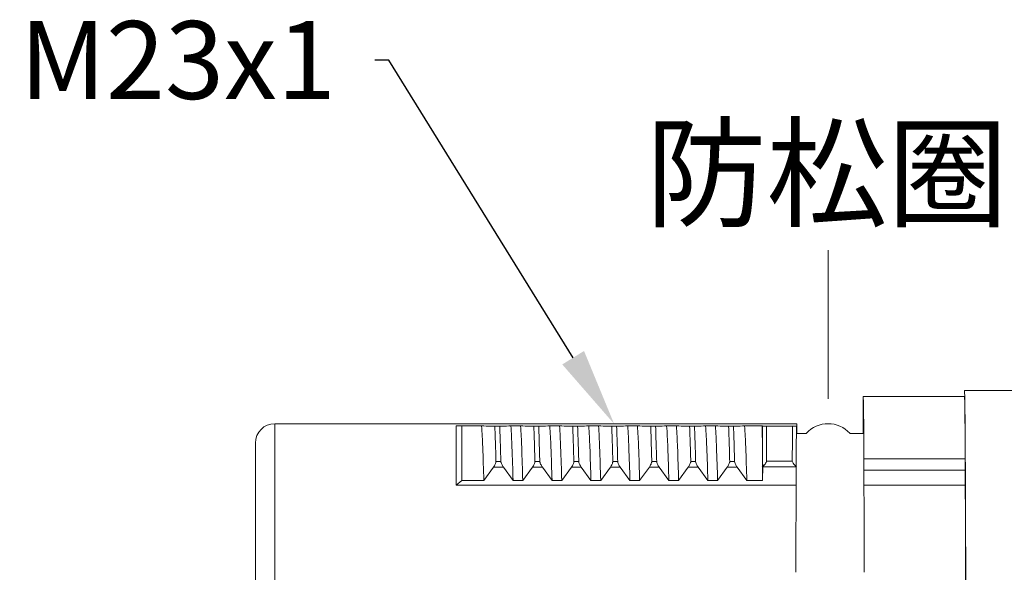
# Model space of a CAD drawing. Units: millimetres. Extents: x 11 to 5591, y 29 to 1222.
# Drawn here: x 5475 to 5500, y 1113 to 1128 of the extents above; entities that cross this region are included whole.
import ezdxf
from ezdxf import colors
from ezdxf.entities.mleader import LeaderData, LeaderLine
from ezdxf.math import Vec2, Vec3

# ---------------------------------------------------------------- set-up
doc = ezdxf.new("R2010")
doc.units = ezdxf.units.MM
doc.header["$MEASUREMENT"] = 0
doc.layers.get('0').update_dxf_attribs({"lineweight": 30})
for name, color, linetype, lineweight in [('DIM', 3, 'Continuous', 15), ('图框', 7, 'Continuous', 20), ('实线', 7, 'Continuous', 13)]:
    doc.layers.add(name, color=color, linetype=linetype, lineweight=lineweight)
doc.styles.add('Romans字体', font='romans.shx', dxfattribs={"width": 0.75})
doc.styles.get("Standard").update_dxf_attribs({"font": 'txt', "width": 0.75})

msp = doc.modelspace()

# ---------------------------------------------------------------- linework, layer by layer
at = {"lineweight": 5}
msp.add_line((5495.371, 1117.791), (5495.371, 1121.605), dxfattribs=at)
at = {"layer": '实线'}
for p, q in [((5496.271, 1116.899), (5496.271, 1117.849)), ((5496.271, 1117.849), (5498.871, 1117.849)), ((5505.189, 1117.999), (5498.871, 1117.999)), ((5481.171, 1095.649), (5481.171, 1117.149)), ((5481.171, 1117.149), (5494.571, 1117.149)), ((5485.821, 1115.57), (5485.821, 1117.095)), ((5485.971, 1117.092), (5485.971, 1115.69)), ((5486.477, 1117.092), (5485.971, 1117.092)), ((5486.942, 1117.085), (5486.817, 1117.085)), ((5487.477, 1117.092), (5487.227, 1117.092)), ((5487.942, 1117.085), (5487.817, 1117.085)), ((5488.477, 1117.092), (5488.227, 1117.092)), ((5488.942, 1117.085), (5488.817, 1117.085)), ((5489.477, 1117.092), (5489.227, 1117.092)), ((5489.942, 1117.085), (5489.817, 1117.085)), ((5490.477, 1117.092), (5490.227, 1117.092)), ((5490.942, 1117.085), (5490.817, 1117.085)), ((5491.477, 1117.092), (5491.227, 1117.092)), ((5491.942, 1117.085), (5491.817, 1117.085)), ((5492.477, 1117.092), (5492.227, 1117.092)), ((5492.942, 1117.085), (5492.817, 1117.085)), ((5493.227, 1117.092), (5493.679, 1117.092)), ((5493.685, 1117.086), (5493.679, 1117.092)), ((5493.685, 1117.086), (5493.785, 1117.085)), ((5494.457, 1117.085), (5493.785, 1117.085)), ((5494.457, 1117.085), (5494.558, 1117.086)), ((5494.567, 1117.095), (5494.558, 1117.086)), ((5494.571, 1116.899), (5494.571, 1117.149)), ((5494.571, 1116.899), (5494.818, 1116.899)), ((5495.925, 1116.899), (5496.271, 1116.899)), ((5480.671, 1096.149), (5480.671, 1116.649)), ((5486.534, 1115.69), (5486.783, 1116.034)), ((5486.783, 1116.034), (5487.036, 1116.034)), ((5486.846, 1116.18), (5486.971, 1116.18)), ((5487.036, 1116.034), (5487.284, 1115.69)), ((5487.534, 1115.69), (5487.783, 1116.034)), ((5487.783, 1116.034), (5488.036, 1116.034)), ((5487.846, 1116.18), (5487.971, 1116.18)), ((5488.036, 1116.034), (5488.284, 1115.69)), ((5488.534, 1115.69), (5488.783, 1116.034)), ((5488.783, 1116.034), (5489.036, 1116.034)), ((5488.846, 1116.18), (5488.971, 1116.18)), ((5489.036, 1116.034), (5489.284, 1115.69)), ((5489.534, 1115.69), (5489.783, 1116.034)), ((5489.783, 1116.034), (5490.036, 1116.034)), ((5489.846, 1116.18), (5489.971, 1116.18)), ((5490.036, 1116.034), (5490.284, 1115.69)), ((5490.534, 1115.69), (5490.783, 1116.034)), ((5490.783, 1116.034), (5491.036, 1116.034)), ((5490.846, 1116.18), (5490.971, 1116.18)), ((5491.036, 1116.034), (5491.284, 1115.69)), ((5491.534, 1115.69), (5491.783, 1116.034)), ((5491.783, 1116.034), (5492.036, 1116.034)), ((5491.846, 1116.18), (5491.971, 1116.18)), ((5492.036, 1116.034), (5492.284, 1115.69)), ((5492.534, 1115.69), (5492.783, 1116.034)), ((5492.783, 1116.034), (5493.036, 1116.034)), ((5492.846, 1116.18), (5492.971, 1116.18)), ((5493.036, 1116.034), (5493.284, 1115.69)), ((5493.692, 1116.049), (5493.691, 1115.69)), ((5493.692, 1116.041), (5494.55, 1116.041)), ((5493.792, 1116.187), (5494.451, 1116.187)), ((5494.552, 1115.57), (5494.55, 1116.049)), ((5496.292, 1116.245), (5498.892, 1116.245)), ((5496.292, 1115.952), (5496.291, 1115.57)), ((5496.292, 1115.952), (5498.892, 1115.952)), ((5498.892, 1115.952), (5498.891, 1115.57)), ((5485.971, 1115.69), (5485.821, 1115.57)), ((5494.552, 1115.57), (5485.821, 1115.57)), ((5485.971, 1115.69), (5486.534, 1115.69)), ((5487.284, 1115.69), (5487.534, 1115.69)), ((5488.284, 1115.69), (5488.534, 1115.69)), ((5489.284, 1115.69), (5489.534, 1115.69)), ((5490.284, 1115.69), (5490.534, 1115.69)), ((5491.284, 1115.69), (5491.534, 1115.69)), ((5492.284, 1115.69), (5492.534, 1115.69)), ((5493.284, 1115.69), (5493.691, 1115.69)), ((5498.891, 1115.57), (5496.291, 1115.57))]:
    msp.add_line(p, q, dxfattribs=at)
for centre, radius, start, end in [((5481.171, 1116.649), 0.5, 90, 180), ((5202.167, 1114.455), 291.529, 0.31328, 0.517), ((5187.127, 1114.475), 306.67, 0.31983, 0.48756), ((5801.12, 1114.475), 306.674, 179.51244, 179.68017), ((5786.079, 1114.455), 291.533, 179.483, 179.68672), ((5495.371, 1116.399), 0.75, 42.0711, 137.9289)]:
    msp.add_arc(centre, radius, start, end, dxfattribs=at)
for centre, major_axis, start_param, end_param in [((5496.271, 1106.399), (0, 11.45), 5.747548, 6.283185), ((5498.871, 1106.399), (0, 11.6), 3.141593, 6.283185), ((5498.871, 1106.399), (0, 11.45), -0.535637, 0), ((5493.671, 1106.399), (0, 10.9), -0.550269, -0.195381), ((5494.571, 1106.399), (0, 10.75), 0, 0.10004), ((5496.291, 1116.073), (0, 0.2), -2.225295, -0.535637), ((5498.891, 1116.073), (0, 0.2), -2.225295, -0.535637), ((5494.571, 1106.399), (0, 10.75), 0.54881, 0.869871), ((5496.271, 1106.399), (0, 10.75), -0.869871, -0.54881), ((5498.871, 1106.399), (0, 10.75), -3.141593, -0.54881)]:
    msp.add_ellipse(centre, major_axis=major_axis, ratio=0.003491, start_param=start_param, end_param=end_param, dxfattribs=at)
for points, knots in [([(5485.821, 1117.095), (5485.831, 1117.095), (5485.881, 1117.093), (5485.931, 1117.092), (5485.971, 1117.092)], [0, 0, 0, 0, 0.18938, 1, 1, 1, 1]), ([(5486.477, 1117.092), (5486.491, 1116.911), (5486.511, 1116.444), (5486.526, 1115.977), (5486.534, 1115.69)], [0, 0, 0, 0, 0.386471, 1, 1, 1, 1]), ([(5486.817, 1117.085), (5486.783, 1117.085), (5486.67, 1117.087), (5486.557, 1117.089), (5486.477, 1117.092)], [0, 0, 0, 0, 0.298327, 1, 1, 1, 1]), ([(5486.846, 1116.18), (5486.843, 1116.266), (5486.835, 1116.567), (5486.825, 1116.869), (5486.817, 1117.085)], [0, 0, 0, 0, 0.284183, 1, 1, 1, 1]), ([(5487.227, 1117.092), (5487.209, 1117.091), (5487.114, 1117.088), (5487.019, 1117.086), (5486.942, 1117.085)], [0, 0, 0, 0, 0.188312, 1, 1, 1, 1]), ([(5486.971, 1116.18), (5486.968, 1116.266), (5486.96, 1116.567), (5486.95, 1116.869), (5486.942, 1117.085)], [0, 0, 0, 0, 0.284183, 1, 1, 1, 1]), ([(5487.284, 1115.69), (5487.276, 1115.977), (5487.261, 1116.444), (5487.241, 1116.911), (5487.227, 1117.092)], [0, 0, 0, 0, 0.613529, 1, 1, 1, 1]), ([(5487.477, 1117.092), (5487.491, 1116.911), (5487.511, 1116.444), (5487.526, 1115.977), (5487.534, 1115.69)], [0, 0, 0, 0, 0.386471, 1, 1, 1, 1]), ([(5487.817, 1117.085), (5487.783, 1117.085), (5487.67, 1117.087), (5487.557, 1117.089), (5487.477, 1117.092)], [0, 0, 0, 0, 0.298327, 1, 1, 1, 1]), ([(5487.846, 1116.18), (5487.843, 1116.266), (5487.835, 1116.567), (5487.825, 1116.869), (5487.817, 1117.085)], [0, 0, 0, 0, 0.284183, 1, 1, 1, 1]), ([(5488.227, 1117.092), (5488.209, 1117.091), (5488.114, 1117.088), (5488.019, 1117.086), (5487.942, 1117.085)], [0, 0, 0, 0, 0.188312, 1, 1, 1, 1]), ([(5487.971, 1116.18), (5487.968, 1116.266), (5487.96, 1116.567), (5487.95, 1116.869), (5487.942, 1117.085)], [0, 0, 0, 0, 0.284183, 1, 1, 1, 1]), ([(5488.284, 1115.69), (5488.276, 1115.977), (5488.261, 1116.444), (5488.241, 1116.911), (5488.227, 1117.092)], [0, 0, 0, 0, 0.613529, 1, 1, 1, 1]), ([(5488.477, 1117.092), (5488.491, 1116.911), (5488.511, 1116.444), (5488.526, 1115.977), (5488.534, 1115.69)], [0, 0, 0, 0, 0.386471, 1, 1, 1, 1]), ([(5488.817, 1117.085), (5488.783, 1117.085), (5488.67, 1117.087), (5488.557, 1117.089), (5488.477, 1117.092)], [0, 0, 0, 0, 0.298327, 1, 1, 1, 1]), ([(5488.846, 1116.18), (5488.843, 1116.266), (5488.835, 1116.567), (5488.825, 1116.869), (5488.817, 1117.085)], [0, 0, 0, 0, 0.284183, 1, 1, 1, 1]), ([(5489.227, 1117.092), (5489.209, 1117.091), (5489.114, 1117.088), (5489.019, 1117.086), (5488.942, 1117.085)], [0, 0, 0, 0, 0.188312, 1, 1, 1, 1]), ([(5488.971, 1116.18), (5488.968, 1116.266), (5488.96, 1116.567), (5488.95, 1116.869), (5488.942, 1117.085)], [0, 0, 0, 0, 0.284183, 1, 1, 1, 1]), ([(5489.284, 1115.69), (5489.276, 1115.977), (5489.261, 1116.444), (5489.241, 1116.911), (5489.227, 1117.092)], [0, 0, 0, 0, 0.613529, 1, 1, 1, 1]), ([(5489.477, 1117.092), (5489.491, 1116.911), (5489.511, 1116.444), (5489.526, 1115.977), (5489.534, 1115.69)], [0, 0, 0, 0, 0.386471, 1, 1, 1, 1]), ([(5489.817, 1117.085), (5489.783, 1117.085), (5489.67, 1117.087), (5489.557, 1117.089), (5489.477, 1117.092)], [0, 0, 0, 0, 0.298327, 1, 1, 1, 1]), ([(5489.846, 1116.18), (5489.843, 1116.266), (5489.835, 1116.567), (5489.825, 1116.869), (5489.817, 1117.085)], [0, 0, 0, 0, 0.284183, 1, 1, 1, 1]), ([(5490.227, 1117.092), (5490.209, 1117.091), (5490.114, 1117.088), (5490.019, 1117.086), (5489.942, 1117.085)], [0, 0, 0, 0, 0.188312, 1, 1, 1, 1]), ([(5489.971, 1116.18), (5489.968, 1116.266), (5489.96, 1116.567), (5489.95, 1116.869), (5489.942, 1117.085)], [0, 0, 0, 0, 0.284183, 1, 1, 1, 1]), ([(5490.284, 1115.69), (5490.276, 1115.977), (5490.261, 1116.444), (5490.241, 1116.911), (5490.227, 1117.092)], [0, 0, 0, 0, 0.613529, 1, 1, 1, 1]), ([(5490.477, 1117.092), (5490.491, 1116.911), (5490.511, 1116.444), (5490.526, 1115.977), (5490.534, 1115.69)], [0, 0, 0, 0, 0.386471, 1, 1, 1, 1]), ([(5490.817, 1117.085), (5490.783, 1117.085), (5490.67, 1117.087), (5490.557, 1117.089), (5490.477, 1117.092)], [0, 0, 0, 0, 0.298327, 1, 1, 1, 1]), ([(5490.846, 1116.18), (5490.843, 1116.266), (5490.835, 1116.567), (5490.825, 1116.869), (5490.817, 1117.085)], [0, 0, 0, 0, 0.284183, 1, 1, 1, 1]), ([(5491.227, 1117.092), (5491.209, 1117.091), (5491.114, 1117.088), (5491.019, 1117.086), (5490.942, 1117.085)], [0, 0, 0, 0, 0.188312, 1, 1, 1, 1]), ([(5490.971, 1116.18), (5490.968, 1116.266), (5490.96, 1116.567), (5490.95, 1116.869), (5490.942, 1117.085)], [0, 0, 0, 0, 0.284183, 1, 1, 1, 1]), ([(5491.284, 1115.69), (5491.276, 1115.977), (5491.261, 1116.444), (5491.241, 1116.911), (5491.227, 1117.092)], [0, 0, 0, 0, 0.613529, 1, 1, 1, 1]), ([(5491.477, 1117.092), (5491.491, 1116.911), (5491.511, 1116.444), (5491.526, 1115.977), (5491.534, 1115.69)], [0, 0, 0, 0, 0.386471, 1, 1, 1, 1]), ([(5491.817, 1117.085), (5491.783, 1117.085), (5491.67, 1117.087), (5491.557, 1117.089), (5491.477, 1117.092)], [0, 0, 0, 0, 0.298327, 1, 1, 1, 1]), ([(5491.846, 1116.18), (5491.843, 1116.266), (5491.835, 1116.567), (5491.825, 1116.869), (5491.817, 1117.085)], [0, 0, 0, 0, 0.284183, 1, 1, 1, 1]), ([(5492.227, 1117.092), (5492.209, 1117.091), (5492.114, 1117.088), (5492.019, 1117.086), (5491.942, 1117.085)], [0, 0, 0, 0, 0.188312, 1, 1, 1, 1]), ([(5491.971, 1116.18), (5491.968, 1116.266), (5491.96, 1116.567), (5491.95, 1116.869), (5491.942, 1117.085)], [0, 0, 0, 0, 0.284183, 1, 1, 1, 1]), ([(5492.284, 1115.69), (5492.276, 1115.977), (5492.261, 1116.444), (5492.241, 1116.911), (5492.227, 1117.092)], [0, 0, 0, 0, 0.613529, 1, 1, 1, 1]), ([(5492.477, 1117.092), (5492.491, 1116.911), (5492.511, 1116.444), (5492.526, 1115.977), (5492.534, 1115.69)], [0, 0, 0, 0, 0.386471, 1, 1, 1, 1]), ([(5492.817, 1117.085), (5492.783, 1117.085), (5492.67, 1117.087), (5492.557, 1117.089), (5492.477, 1117.092)], [0, 0, 0, 0, 0.298327, 1, 1, 1, 1]), ([(5492.846, 1116.18), (5492.843, 1116.266), (5492.835, 1116.567), (5492.825, 1116.869), (5492.817, 1117.085)], [0, 0, 0, 0, 0.284183, 1, 1, 1, 1]), ([(5493.227, 1117.092), (5493.209, 1117.091), (5493.114, 1117.088), (5493.019, 1117.086), (5492.942, 1117.085)], [0, 0, 0, 0, 0.188312, 1, 1, 1, 1]), ([(5492.971, 1116.18), (5492.968, 1116.266), (5492.96, 1116.567), (5492.95, 1116.869), (5492.942, 1117.085)], [0, 0, 0, 0, 0.284183, 1, 1, 1, 1]), ([(5493.284, 1115.69), (5493.276, 1115.977), (5493.261, 1116.444), (5493.241, 1116.911), (5493.227, 1117.092)], [0, 0, 0, 0, 0.613529, 1, 1, 1, 1]), ([(5486.783, 1116.034), (5486.8, 1116.057), (5486.821, 1116.095), (5486.84, 1116.145), (5486.846, 1116.169), (5486.846, 1116.18)], [0, 0, 0, 0, 0.539205, 0.803625, 1, 1, 1, 1]), ([(5486.971, 1116.18), (5486.971, 1116.169), (5486.977, 1116.145), (5486.997, 1116.095), (5487.019, 1116.057), (5487.036, 1116.034)], [0, 0, 0, 0, 0.196869, 0.461198, 1, 1, 1, 1]), ([(5487.783, 1116.034), (5487.8, 1116.057), (5487.821, 1116.095), (5487.84, 1116.145), (5487.846, 1116.169), (5487.846, 1116.18)], [0, 0, 0, 0, 0.539205, 0.803625, 1, 1, 1, 1]), ([(5487.971, 1116.18), (5487.971, 1116.169), (5487.977, 1116.145), (5487.997, 1116.095), (5488.019, 1116.057), (5488.036, 1116.034)], [0, 0, 0, 0, 0.196869, 0.461198, 1, 1, 1, 1]), ([(5488.783, 1116.034), (5488.8, 1116.057), (5488.821, 1116.095), (5488.84, 1116.145), (5488.846, 1116.169), (5488.846, 1116.18)], [0, 0, 0, 0, 0.539205, 0.803625, 1, 1, 1, 1]), ([(5488.971, 1116.18), (5488.971, 1116.169), (5488.977, 1116.145), (5488.997, 1116.095), (5489.019, 1116.057), (5489.036, 1116.034)], [0, 0, 0, 0, 0.196869, 0.461198, 1, 1, 1, 1]), ([(5489.783, 1116.034), (5489.8, 1116.057), (5489.821, 1116.095), (5489.84, 1116.145), (5489.846, 1116.169), (5489.846, 1116.18)], [0, 0, 0, 0, 0.539206, 0.803625, 1, 1, 1, 1]), ([(5489.971, 1116.18), (5489.971, 1116.169), (5489.977, 1116.145), (5489.997, 1116.095), (5490.019, 1116.057), (5490.036, 1116.034)], [0, 0, 0, 0, 0.196869, 0.461198, 1, 1, 1, 1]), ([(5490.783, 1116.034), (5490.8, 1116.057), (5490.821, 1116.095), (5490.84, 1116.145), (5490.846, 1116.169), (5490.846, 1116.18)], [0, 0, 0, 0, 0.539205, 0.803625, 1, 1, 1, 1]), ([(5490.971, 1116.18), (5490.971, 1116.169), (5490.977, 1116.145), (5490.997, 1116.095), (5491.019, 1116.057), (5491.036, 1116.034)], [0, 0, 0, 0, 0.196869, 0.461198, 1, 1, 1, 1]), ([(5491.783, 1116.034), (5491.8, 1116.057), (5491.821, 1116.095), (5491.84, 1116.145), (5491.846, 1116.169), (5491.846, 1116.18)], [0, 0, 0, 0, 0.539205, 0.803624, 1, 1, 1, 1]), ([(5491.971, 1116.18), (5491.971, 1116.169), (5491.977, 1116.145), (5491.997, 1116.095), (5492.019, 1116.057), (5492.036, 1116.034)], [0, 0, 0, 0, 0.19687, 0.461199, 1, 1, 1, 1]), ([(5492.783, 1116.034), (5492.8, 1116.057), (5492.821, 1116.095), (5492.84, 1116.145), (5492.846, 1116.169), (5492.846, 1116.18)], [0, 0, 0, 0, 0.539206, 0.803625, 1, 1, 1, 1]), ([(5492.971, 1116.18), (5492.971, 1116.169), (5492.977, 1116.145), (5492.997, 1116.095), (5493.019, 1116.057), (5493.036, 1116.034)], [0, 0, 0, 0, 0.196869, 0.461198, 1, 1, 1, 1]), ([(5493.682, 1116.041), (5493.708, 1116.061), (5493.743, 1116.097), (5493.778, 1116.147), (5493.792, 1116.174), (5493.792, 1116.187)], [0, 0, 0, 0, 0.534594, 0.800036, 1, 1, 1, 1]), ([(5494.451, 1116.187), (5494.451, 1116.174), (5494.464, 1116.147), (5494.499, 1116.097), (5494.535, 1116.061), (5494.561, 1116.041)], [0, 0, 0, 0, 0.199958, 0.465394, 1, 1, 1, 1])]:
    msp.add_open_spline(points, degree=3, knots=knots, dxfattribs=at)

# ---------------------------------------------------------------- texts
at = {"layer": '图框', "color": 3, "insert": (5495.342, 1123.58), "char_height": 2.275, "attachment_point": 5}
msp.add_mtext('\\A1;防松圈', dxfattribs=at)

# ---------------------------------------------------------------- leaders
at = {"layer": 'DIM'}
ml = msp.add_multileader_mtext('Standard', dxfattribs=at)
ml.set_content('\\A1;{\\C4;M23x1}', color=256, style='Romans字体')
ml.set_leader_properties(color=6)
ml.build(insert=Vec2(0, 0))
ml.multileader.update_dxf_attribs({"dogleg_length": 0.36, "arrow_head_size": 2})
ctx = ml.context
ctx.base_point, ctx.char_height, ctx.arrow_head_size, ctx.landing_gap_size, ctx.plane_origin = Vec3(5475.453, 1126.487), 2, 2, 1, Vec3(5489.879, 1117.142)
ctx.text_align_type = 2
notes = []
notes.append((ctx, [(0, (1, 1, 0), (5484.098, 1126.487), (-1, 0), 0.36, [(0, [(5489.879, 1117.142)], 0, [])])]))
ctx.mtext.insert, ctx.mtext.alignment, ctx.mtext.flow_direction = Vec3(5482.738, 1127.487), 3, 5
for ctx, leaders in notes:
    for number, flags, end, landing, length, lines in leaders:
        leader = LeaderData()
        leader.index, (leader.has_last_leader_line, leader.has_dogleg_vector, leader.attachment_direction) = number, flags
        leader.last_leader_point, leader.dogleg_vector, leader.dogleg_length = Vec3(end), Vec3(landing), length
        for number, points, colour, breaks in lines:
            line = LeaderLine()
            line.index, line.vertices, line.color, line.breaks = number, Vec3.list(points), colors.encode_raw_color(colour), breaks
            leader.lines.append(line)
        ctx.leaders.append(leader)

doc.saveas('drawing.dxf')
